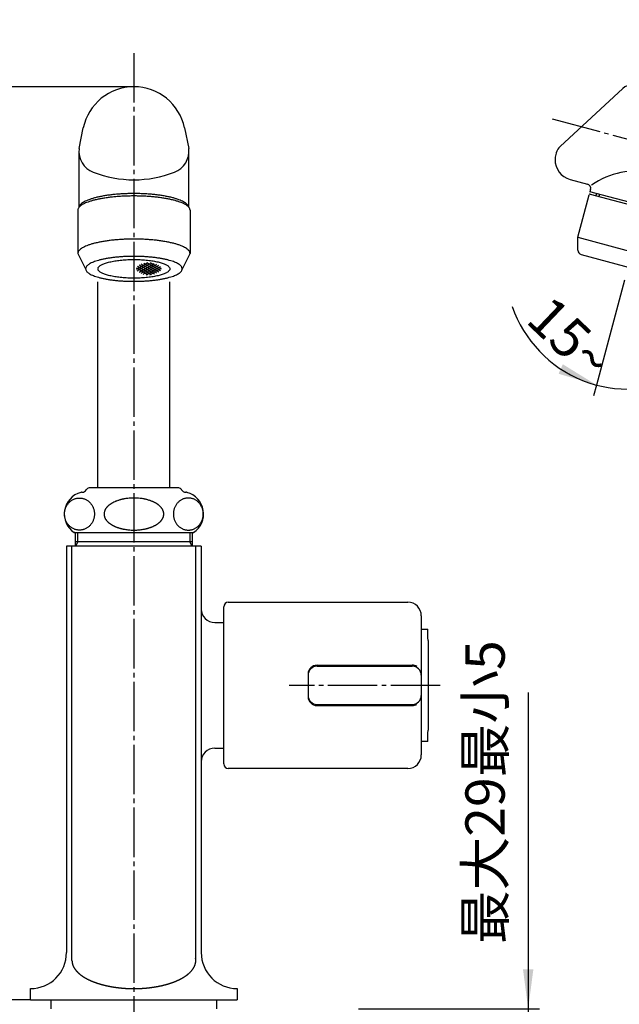
# Model space of a CAD drawing. Units: millimetres. Extents: x 0 to 525, y 0 to 742.
# Drawn here: x 109 to 243, y 183 to 402 of the extents above; entities that cross this region are included whole.
import ezdxf

# ---------------------------------------------------------------- set-up
doc = ezdxf.new("R2010")
doc.units = ezdxf.units.MM
doc.linetypes.add('DASH_CENTER', pattern=[14, 11, -1, 1, -1])
doc.layers.add('1', color=7, linetype='Continuous')
doc.styles.add('CONVERTER_11', font='MS Mincho.ttf', dxfattribs={"width": 0.89})
doc.styles.add('CONVERTER_12', font='txt.shx', dxfattribs={"width": 0.9})
doc.dimstyles.new('ME10_DIM_10', dxfattribs={"dimtxt": 8.75, "dimasz": 8.75, "dimexe": 2.5, "dimexo": 0, "dimgap": 2.5, "dimtad": 1, "dimdsep": 46, "dimtxsty": 'CONVERTER_11', "dimsah": 1, "dimcen": 0.09, "dimclrd": 2, "dimclre": 2, "dimclrt": 7, "dimadec": 0, "dimazin": 0, "dimtfac": 1, "dimtdec": 4, "dimtix": 1, "dimtmove": 0, "dimatfit": 3, "dimfxl": 1, "dimtolj": 1, "dimtzin": 0, "dimarcsym": 0})
doc.dimstyles.new('ME10_DIM_11', dxfattribs={"dimtxt": 8.75, "dimasz": 8.75, "dimexe": 2.5, "dimexo": 0, "dimgap": 2.5, "dimtad": 1, "dimdsep": 46, "dimtxsty": 'CONVERTER_12', "dimsah": 1, "dimcen": 0.09, "dimclrd": 2, "dimclre": 2, "dimclrt": 7, "dimadec": 0, "dimazin": 0, "dimtfac": 1, "dimtdec": 4, "dimtix": 1, "dimtmove": 0, "dimatfit": 3, "dimfxl": 1, "dimtolj": 1, "dimtzin": 0, "dimarcsym": 0})
doc.dimstyles.new('ME10_DIM_20', dxfattribs={"dimtxt": 8.75, "dimasz": 8.75, "dimexe": 2.5, "dimexo": 0, "dimgap": 2.5, "dimtad": 1, "dimdsep": 46, "dimtxsty": 'CONVERTER_12', "dimsah": 1, "dimcen": 0.09, "dimclrd": 2, "dimclre": 2, "dimclrt": 7, "dimadec": 0, "dimazin": 0, "dimtfac": 1, "dimtdec": 4, "dimtix": 1, "dimtmove": 0, "dimatfit": 3, "dimfxl": 1, "dimtolj": 1, "dimtzin": 0, "dimarcsym": 0})

# ---------------------------------------------------------------- blocks, each defined once
blk = doc.blocks.new('92-53__1', base_point=(-7.99, 305.06))
at = {"layer": '1', "color": 7, "linetype": 'Continuous'}
for p, q in [((116.32, 184.18), (116.32, 182.18)), ((153.32, 182.18), (153.32, 184.18))]:
    blk.add_line(p, q, dxfattribs=at)
blk = doc.blocks.new('P40-8S', base_point=(110.32, 166.63))
blk.add_blockref('92-53__1', (-7.99, 305.06))
blk = doc.blocks.new('A571-0', base_point=(192.47, 216.63))
at = {"color": 7, "linetype": 'Continuous'}
blk.add_line((157.82, 186.68), (157.82, 184.18), dxfattribs=at)
for centre, radius, start, end in [((152.82, 237.18), 3, 90, 180), ((157.82, 194.68), 8, 180, 270)]:
    blk.add_arc(centre, radius, start, end, dxfattribs=at)
at = {"layer": '1', "color": 7, "linetype": 'Continuous'}
for p, q in [((121.82, 285.18), (121.82, 288.18)), ((147.82, 288.18), (147.82, 286.11)), ((119.82, 285.18), (119.82, 194.68)), ((121.04, 285.18), (119.82, 285.18)), ((147.82, 285.18), (121.04, 285.18)), ((121.04, 192.92), (121.04, 285.18)), ((147.82, 286.11), (147.82, 285.18)), ((148.61, 285.18), (147.82, 285.18)), ((149.82, 285.18), (148.61, 285.18)), ((148.61, 192.92), (148.61, 285.18)), ((149.82, 285.18), (149.82, 194.68)), ((152.82, 268.18), (154.62, 268.18)), ((152.82, 240.18), (154.62, 240.18)), ((111.82, 184.18), (111.82, 186.68)), ((111.82, 184.18), (157.82, 184.18))]:
    blk.add_line(p, q, dxfattribs=at)
at = {"layer": '1', "color": 2, "linetype": 'Continuous'}
for p, q in [((122.36, 286.11), (122.36, 288.18)), ((147.28, 288.15), (147.28, 286.11)), ((147.28, 288.15), (147.28, 286.11)), ((147.28, 288.15), (147.28, 286.11)), ((147.28, 288.15), (147.28, 286.11)), ((147.28, 287.18), (147.28, 286.11)), ((147.82, 286.11), (121.82, 286.11)), ((122.36, 286.11), (121.82, 285.18)), ((147.82, 285.18), (147.28, 286.11))]:
    blk.add_line(p, q, dxfattribs=at)
at = {"layer": '1', "color": 7, "linetype": 'Continuous'}
for centre, radius, start, end in [((152.82, 271.18), 3, 180, 270), ((111.82, 194.68), 8, 270, 0)]:
    blk.add_arc(centre, radius, start, end, dxfattribs=at)
for points, knots in [([(121.04, 192.92), (121.04, 192.88), (121.04, 192.78), (121.05, 192.67), (121.06, 192.58), (121.07, 192.51), (121.08, 192.44), (121.09, 192.37), (121.11, 192.3), (121.12, 192.23), (121.14, 192.16), (121.16, 192.09), (121.18, 192.02), (121.2, 191.96), (121.22, 191.9), (121.24, 191.85), (121.25, 191.82), (121.26, 191.79), (121.29, 191.74), (121.32, 191.68), (121.34, 191.61), (121.37, 191.54), (121.41, 191.48), (121.44, 191.41), (121.48, 191.35), (121.52, 191.29), (121.56, 191.23), (121.6, 191.16), (121.64, 191.1), (121.68, 191.04), (121.72, 190.98), (121.77, 190.92), (121.82, 190.85), (121.86, 190.79), (121.91, 190.73), (121.95, 190.68), (122, 190.63), (122.04, 190.58), (122.09, 190.52), (122.14, 190.47), (122.19, 190.42), (122.24, 190.37), (122.29, 190.31), (122.35, 190.26), (122.41, 190.2), (122.47, 190.15), (122.54, 190.09), (122.6, 190.03), (122.66, 189.98), (122.73, 189.92), (122.81, 189.86), (122.88, 189.8), (122.94, 189.75), (123.01, 189.7), (123.07, 189.66), (123.13, 189.61), (123.2, 189.56), (123.27, 189.51), (123.34, 189.46), (123.41, 189.42), (123.48, 189.37), (123.56, 189.32), (123.64, 189.27), (123.72, 189.22), (123.8, 189.17), (123.89, 189.12), (123.97, 189.07), (124.04, 189.03), (124.11, 188.99), (124.16, 188.96), (124.21, 188.94), (124.27, 188.9), (124.34, 188.87), (124.42, 188.82), (124.49, 188.78), (124.57, 188.74), (124.66, 188.7), (124.75, 188.66), (124.83, 188.62), (124.92, 188.57), (125.01, 188.53), (125.09, 188.5), (125.17, 188.46), (125.25, 188.43), (125.32, 188.4), (125.4, 188.36), (125.47, 188.33), (125.55, 188.3), (125.63, 188.27), (125.7, 188.24), (125.77, 188.21), (125.83, 188.19), (125.9, 188.16), (125.97, 188.13), (126.05, 188.1), (126.14, 188.07), (126.23, 188.04), (126.31, 188.01), (126.39, 187.98), (126.47, 187.95), (126.55, 187.93), (126.63, 187.9), (126.7, 187.87), (126.78, 187.85), (126.86, 187.82), (126.94, 187.8), (127.02, 187.77), (127.11, 187.75), (127.19, 187.72), (127.28, 187.69), (127.37, 187.67), (127.45, 187.64), (127.54, 187.62), (127.62, 187.6), (127.7, 187.57), (127.78, 187.55), (127.85, 187.53), (127.94, 187.51), (128.03, 187.49), (128.12, 187.46), (128.22, 187.44), (128.31, 187.42), (128.4, 187.39), (128.49, 187.37), (128.58, 187.35), (128.66, 187.33), (128.75, 187.31), (128.84, 187.29), (128.93, 187.28), (129.02, 187.26), (129.11, 187.24), (129.2, 187.22), (129.29, 187.2), (129.39, 187.18), (129.48, 187.16), (129.57, 187.15), (129.67, 187.13), (129.76, 187.11), (129.85, 187.1), (129.93, 187.08), (130.02, 187.07), (130.11, 187.05), (130.21, 187.04), (130.31, 187.02), (130.41, 187), (130.51, 186.99), (130.61, 186.98), (130.7, 186.96), (130.79, 186.95), (130.89, 186.94), (130.98, 186.92), (131.08, 186.91), (131.17, 186.9), (131.27, 186.89), (131.36, 186.88), (131.46, 186.86), (131.56, 186.85), (131.66, 186.84), (131.76, 186.83), (131.85, 186.82), (131.95, 186.81), (132.05, 186.8), (132.14, 186.8), (132.24, 186.79), (132.33, 186.78), (132.43, 186.77), (132.53, 186.76), (132.63, 186.76), (132.73, 186.75), (132.84, 186.74), (132.94, 186.73), (133.03, 186.73), (133.13, 186.72), (133.23, 186.72), (133.33, 186.71), (133.43, 186.71), (133.53, 186.7), (133.63, 186.7), (133.72, 186.7), (133.82, 186.69), (133.92, 186.69), (134.02, 186.69), (134.12, 186.68), (134.22, 186.68), (134.32, 186.68), (134.42, 186.68), (134.52, 186.68), (134.62, 186.68), (134.72, 186.68), (134.82, 186.68), (134.92, 186.68), (135.02, 186.68), (135.12, 186.68), (135.22, 186.68), (135.32, 186.68), (135.42, 186.68), (135.52, 186.68), (135.62, 186.69), (135.72, 186.69), (135.82, 186.69), (135.92, 186.7), (136.02, 186.7), (136.12, 186.7), (136.22, 186.71), (136.32, 186.71), (136.41, 186.72), (136.51, 186.72), (136.61, 186.73), (136.71, 186.73), (136.81, 186.74), (136.91, 186.75), (137.01, 186.76), (137.11, 186.76), (137.21, 186.77), (137.31, 186.78), (137.41, 186.79), (137.5, 186.8), (137.6, 186.8), (137.69, 186.81), (137.79, 186.82), (137.89, 186.83), (137.99, 186.84), (138.09, 186.85), (138.18, 186.86), (138.28, 186.88), (138.38, 186.89), (138.47, 186.9), (138.57, 186.91), (138.66, 186.92), (138.76, 186.94), (138.85, 186.95), (138.95, 186.96), (139.04, 186.98), (139.14, 186.99), (139.24, 187), (139.34, 187.02), (139.44, 187.04), (139.53, 187.05), (139.62, 187.07), (139.71, 187.08), (139.8, 187.1), (139.89, 187.11), (139.98, 187.13), (140.07, 187.15), (140.17, 187.16), (140.26, 187.18), (140.35, 187.2), (140.45, 187.22), (140.54, 187.24), (140.63, 187.26), (140.72, 187.28), (140.81, 187.29), (140.89, 187.31), (140.98, 187.33), (141.07, 187.35), (141.16, 187.37), (141.24, 187.39), (141.33, 187.42), (141.43, 187.44), (141.52, 187.46), (141.62, 187.49), (141.71, 187.51), (141.79, 187.53), (141.87, 187.55), (141.95, 187.57), (142.03, 187.6), (142.11, 187.62), (142.19, 187.64), (142.28, 187.67), (142.37, 187.69), (142.45, 187.72), (142.54, 187.75), (142.62, 187.77), (142.71, 187.8), (142.79, 187.82), (142.86, 187.85), (142.94, 187.87), (143.02, 187.9), (143.1, 187.93), (143.18, 187.95), (143.25, 187.98), (143.33, 188.01), (143.42, 188.04), (143.51, 188.07), (143.6, 188.1), (143.68, 188.13), (143.75, 188.16), (143.81, 188.19), (143.88, 188.21), (143.95, 188.24), (144.02, 188.27), (144.09, 188.3), (144.17, 188.33), (144.25, 188.36), (144.32, 188.4), (144.4, 188.43), (144.47, 188.46), (144.55, 188.5), (144.64, 188.53), (144.72, 188.57), (144.81, 188.62), (144.9, 188.66), (144.99, 188.7), (145.07, 188.74), (145.15, 188.78), (145.23, 188.82), (145.31, 188.87), (145.38, 188.9), (145.44, 188.94), (145.49, 188.96), (145.54, 188.99), (145.6, 189.03), (145.67, 189.07), (145.76, 189.12), (145.84, 189.17), (145.93, 189.22), (146.01, 189.27), (146.09, 189.32), (146.16, 189.37), (146.23, 189.42), (146.31, 189.46), (146.38, 189.51), (146.44, 189.56), (146.51, 189.61), (146.58, 189.66), (146.64, 189.7), (146.7, 189.75), (146.77, 189.8), (146.84, 189.86), (146.91, 189.92), (146.98, 189.98), (147.05, 190.03), (147.11, 190.09), (147.17, 190.15), (147.24, 190.2), (147.3, 190.26), (147.35, 190.31), (147.4, 190.37), (147.45, 190.42), (147.51, 190.47), (147.56, 190.52), (147.6, 190.58), (147.65, 190.63), (147.69, 190.68), (147.74, 190.73), (147.78, 190.79), (147.83, 190.85), (147.88, 190.92), (147.93, 190.98), (147.97, 191.04), (148.01, 191.1), (148.05, 191.16), (148.09, 191.23), (148.13, 191.29), (148.17, 191.35), (148.2, 191.41), (148.24, 191.48), (148.27, 191.54), (148.3, 191.61), (148.33, 191.67), (148.36, 191.74), (148.38, 191.79), (148.39, 191.82), (148.41, 191.85), (148.42, 191.9), (148.44, 191.96), (148.46, 192.02), (148.48, 192.09), (148.5, 192.15), (148.52, 192.23), (148.54, 192.3), (148.55, 192.37), (148.57, 192.44), (148.58, 192.51), (148.59, 192.58), (148.6, 192.67), (148.61, 192.78), (148.61, 192.88), (148.61, 192.92)], [0, 0, 0, 0, 0.137987, 0.275973, 0.345666, 0.415358, 0.485047, 0.554736, 0.628201, 0.701665, 0.775138, 0.848614, 0.914101, 0.979583, 1.045042, 1.110508, 1.125148, 1.139787, 1.212427, 1.28511, 1.357774, 1.430427, 1.503522, 1.576615, 1.649853, 1.723106, 1.796911, 1.870709, 1.944421, 2.018136, 2.09182, 2.165502, 2.251236, 2.336972, 2.404082, 2.471191, 2.538295, 2.6054, 2.678851, 2.752301, 2.825765, 2.899228, 2.972697, 3.046166, 3.131396, 3.216626, 3.301851, 3.387076, 3.472296, 3.557517, 3.656771, 3.756024, 3.833846, 3.911669, 3.989493, 4.067318, 4.152373, 4.237429, 4.32249, 4.407551, 4.492614, 4.577678, 4.675282, 4.772886, 4.870488, 4.96809, 5.06569, 5.163289, 5.222389, 5.281489, 5.340587, 5.399685, 5.486746, 5.573807, 5.66087, 5.747932, 5.845439, 5.942946, 6.040456, 6.137967, 6.235479, 6.332991, 6.41497, 6.496949, 6.578927, 6.660905, 6.742883, 6.824861, 6.906837, 6.988814, 7.058234, 7.127655, 7.197075, 7.266494, 7.360868, 7.455241, 7.549615, 7.643989, 7.725927, 7.807864, 7.889803, 7.971742, 8.053681, 8.135621, 8.217562, 8.299502, 8.388966, 8.47843, 8.567894, 8.657358, 8.746821, 8.836284, 8.925746, 9.015208, 9.094562, 9.173917, 9.25327, 9.332624, 9.432079, 9.531535, 9.630991, 9.730447, 9.819887, 9.909327, 9.998768, 10.088209, 10.177651, 10.267093, 10.356535, 10.445977, 10.541116, 10.636255, 10.731393, 10.826531, 10.921669, 11.016807, 11.111944, 11.207081, 11.29516, 11.383239, 11.471318, 11.559396, 11.661502, 11.763608, 11.865715, 11.967822, 12.062947, 12.158072, 12.253198, 12.348323, 12.44345, 12.538577, 12.633703, 12.72883, 12.827499, 12.926167, 13.024835, 13.123504, 13.222171, 13.320839, 13.419506, 13.518173, 13.613205, 13.708236, 13.803268, 13.898299, 14.000526, 14.102754, 14.204982, 14.30721, 14.405872, 14.504534, 14.603196, 14.701858, 14.800521, 14.899184, 14.997847, 15.096511, 15.196374, 15.296238, 15.396102, 15.495966, 15.595829, 15.695692, 15.795554, 15.895417, 15.995246, 16.095076, 16.194904, 16.294733, 16.394562, 16.494391, 16.59422, 16.694049, 16.793912, 16.893774, 16.993637, 17.0935, 17.193364, 17.293228, 17.393092, 17.492955, 17.591619, 17.690282, 17.788945, 17.887608, 17.98627, 18.084932, 18.183594, 18.282256, 18.384484, 18.486712, 18.58894, 18.691167, 18.786198, 18.88123, 18.976261, 19.071293, 19.16996, 19.268627, 19.367295, 19.465962, 19.564631, 19.663299, 19.761967, 19.860636, 19.955763, 20.050889, 20.146016, 20.241143, 20.336268, 20.431394, 20.526519, 20.621644, 20.723751, 20.825858, 20.927964, 21.03007, 21.118148, 21.206227, 21.294306, 21.382385, 21.477522, 21.572659, 21.667797, 21.762935, 21.858073, 21.953211, 22.04835, 22.143489, 22.232931, 22.322373, 22.411815, 22.501257, 22.590698, 22.680139, 22.769579, 22.859019, 22.958475, 23.057931, 23.157387, 23.256842, 23.336196, 23.415549, 23.494904, 23.574258, 23.66372, 23.753182, 23.842645, 23.932109, 24.021572, 24.111036, 24.2005, 24.289964, 24.371904, 24.453845, 24.535785, 24.617725, 24.699663, 24.781602, 24.863539, 24.945477, 25.039851, 25.134225, 25.228599, 25.322972, 25.392391, 25.461811, 25.531232, 25.600652, 25.682629, 25.764605, 25.846583, 25.928561, 26.010539, 26.092517, 26.174496, 26.256475, 26.353987, 26.451499, 26.54901, 26.64652, 26.744027, 26.841534, 26.928596, 27.015659, 27.10272, 27.189781, 27.248879, 27.307977, 27.367077, 27.426177, 27.523776, 27.621376, 27.718978, 27.81658, 27.914184, 28.011788, 28.096852, 28.181915, 28.266976, 28.352037, 28.437093, 28.522148, 28.599973, 28.677798, 28.75562, 28.833442, 28.932695, 29.031949, 29.11717, 29.202392, 29.287617, 29.372842, 29.458071, 29.5433, 29.616767, 29.690234, 29.763696, 29.837159, 29.910612, 29.984065, 30.051174, 30.118283, 30.185389, 30.252495, 30.338228, 30.423963, 30.497703, 30.571442, 30.645187, 30.718932, 30.79267, 30.866409, 30.939544, 31.012678, 31.085811, 31.158946, 31.231642, 31.304331, 31.377001, 31.449678, 31.464319, 31.478957, 31.5444, 31.609874, 31.675334, 31.740787, 31.814228, 31.887667, 31.96122, 32.034785, 32.104507, 32.174222, 32.243873, 32.313524, 32.451512, 32.589501, 32.589501, 32.589501, 32.589501]), ([(148.61, 192.92), (148.61, 192.93), (148.61, 192.94), (148.61, 192.96), (148.61, 192.98), (148.61, 192.99), (148.61, 193.01), (148.61, 193.03), (148.61, 193.05), (148.6, 193.07), (148.6, 193.09), (148.6, 193.1), (148.6, 193.12), (148.6, 193.14), (148.6, 193.16), (148.6, 193.18), (148.59, 193.2), (148.59, 193.21), (148.59, 193.23), (148.59, 193.25), (148.59, 193.27), (148.58, 193.29), (148.58, 193.31), (148.58, 193.33), (148.58, 193.34), (148.57, 193.36), (148.57, 193.38), (148.57, 193.4), (148.56, 193.42), (148.56, 193.44), (148.56, 193.45), (148.55, 193.47), (148.55, 193.47)], [0, 0, 0, 0, 0.0183696, 0.0367393, 0.0551122, 0.0734852, 0.0918647, 0.1102443, 0.1286338, 0.1470233, 0.165426, 0.1838287, 0.202248, 0.2206672, 0.2391063, 0.2575453, 0.2760074, 0.2944695, 0.312958, 0.3314464, 0.3499645, 0.3684825, 0.3870333, 0.4055842, 0.4241711, 0.4427579, 0.4613841, 0.4800102, 0.4986787, 0.5173472, 0.5360613, 0.5547753, 0.5547753, 0.5547753, 0.5547753])]:
    blk.add_open_spline(points, degree=3, knots=knots, dxfattribs=at)
blk = doc.blocks.new('84-34-M21', base_point=(247.39, 266.68))
at = {"layer": '1', "color": 7, "linetype": 'Continuous'}
for p, q in [((198.82, 266.68), (200.25, 266.68)), ((200.32, 264.18), (200.32, 244.18)), ((200.25, 241.68), (198.82, 241.68))]:
    blk.add_line(p, q, dxfattribs=at)
for start, end in [(1.4325, 1.7908), (358.2092, 358.5675)]:
    blk.add_arc((-199.55, 254.18), 400, start, end, dxfattribs=at)
blk = doc.blocks.new('87-18', base_point=(155.07, 167.71))
at = {"layer": '1', "color": 7, "linetype": 'Continuous'}
for p, q in [((155.82, 272.68), (195.82, 272.68)), ((154.82, 236.68), (154.82, 271.68)), ((198.82, 269.68), (198.82, 238.68)), ((175.62, 258.68), (196.82, 258.68)), ((173.62, 256.68), (173.62, 251.68)), ((175.62, 258.43), (196.82, 258.43)), ((198.82, 256.68), (198.82, 251.68)), ((175.62, 249.93), (196.82, 249.93)), ((175.62, 249.68), (196.82, 249.68)), ((195.82, 235.68), (155.82, 235.68))]:
    blk.add_line(p, q, dxfattribs=at)
for centre, radius, start, end in [((155.82, 271.68), 1, 90, 180), ((195.82, 269.68), 3, 360, 90), ((175.62, 256.68), 2, 90, 180), ((196.82, 256.68), 2, 60, 90), ((175.62, 256.43), 2, 90, 180), ((196.82, 256.43), 2, 0, 90), ((175.62, 251.93), 2, 180, 270), ((175.62, 251.68), 2, 180, 270), ((196.82, 251.93), 2, 270, 0), ((196.82, 251.68), 2, 270, 300), ((195.82, 238.68), 3, 270, 0), ((155.82, 236.68), 1, 180, 270)]:
    blk.add_arc(centre, radius, start, end, dxfattribs=at)
blk = doc.blocks.new('R261F', base_point=(-66.91, 380.13))
blk.add_blockref('87-18', (155.07, 167.71))
at = {"layer": '1'}
blk.add_blockref('84-34-M21', (247.39, 266.68), dxfattribs=at)
blk = doc.blocks.new('84-26B', base_point=(1234.24, 400.21))
at = {"layer": '1', "color": 7, "linetype": 'Continuous'}
for p, q in [((122.82, 476.13), (122.32, 473.36)), ((146.82, 476.13), (147.32, 473.36)), ((122.32, 434.29), (122.32, 473.36)), ((147.32, 434.29), (147.32, 473.36)), ((229.72, 374.18), (243.69, 387.07)), ((279.19, 379), (246.5, 387.76)), ((122.61, 373.67), (123.56, 378.29)), ((146.08, 378.29), (147.04, 373.67)), ((281.96, 377.74), (276.04, 355.62)), ((281.96, 377.74), (279.19, 379)), ((122.57, 373.1), (122.57, 360.59)), ((147.07, 360.59), (147.07, 373.1)), ((228.86, 372.75), (228.75, 372.33)), ((231.93, 366.82), (235.79, 365.78)), ((236.5, 364.56), (236.37, 364.08)), ((260.52, 357.61), (236.37, 364.08)), ((237.82, 363.69), (237.69, 363.21)), ((259.07, 357.99), (258.94, 357.51)), ((260.65, 358.09), (260.52, 357.61)), ((272.98, 355.82), (261.87, 358.8)), ((276.01, 355.53), (272.98, 355.82))]:
    blk.add_line(p, q, dxfattribs=at)
at = {"layer": '1', "color": 2, "linetype": 'Continuous'}
for p, q in [((238.47, 363.52), (238.34, 363.03)), ((258.29, 357.69), (258.42, 358.17))]:
    blk.add_line(p, q, dxfattribs=at)
at = {"layer": '1', "color": 7, "linetype": 'Continuous'}
for centre, radius, start, end in [((134.82, 375.96), 11.5, 90, 168.3127), ((134.82, 375.96), 11.5, 11.6873, 90), ((245.72, 384.86), 3, 90, 132.7086), ((245.72, 384.86), 3, 75, 90), ((127.57, 373.1), 5, 173.4308, 248.7462), ((142.07, 373.1), 5, 291.2538, 6.5692), ((231.76, 371.97), 3, 132.7086, 165), ((233.1, 371.17), 4.5, 165, 178.9042), ((233.1, 371.17), 4.5, 178.9042, 255), ((134.82, 391.74), 25, 248.7462, 291.2538), ((246.24, 352.64), 16, 23.6248, 126.3752), ((235.54, 364.82), 1, 345, 75), ((261.62, 357.83), 1, 75, 165)]:
    blk.add_arc(centre, radius, start, end, dxfattribs=at)
for points, knots in [([(146.77, 476.39), (146.72, 476.49), (146.63, 476.69), (146.37, 476.95), (146.05, 477.18), (145.63, 477.43), (145.15, 477.64), (144.58, 477.86), (143.96, 478.06), (143.24, 478.25), (142.48, 478.42), (141.65, 478.57), (140.78, 478.71), (139.85, 478.83), (138.9, 478.92), (137.9, 479), (136.89, 479.06), (135.86, 479.09), (134.82, 479.1), (133.79, 479.09), (132.75, 479.06), (131.74, 479), (130.75, 478.92), (129.79, 478.83), (128.86, 478.71), (127.99, 478.57), (127.16, 478.42), (126.4, 478.25), (125.69, 478.06), (125.06, 477.86), (124.49, 477.64), (124.01, 477.43), (123.6, 477.18), (123.27, 476.95), (123.02, 476.69), (122.89, 476.45), (122.83, 476.26), (122.83, 476.17), (122.82, 476.13)], [0, 0, 0, 0, 0.327341, 0.648741, 1.086543, 1.521544, 2.09036, 2.658824, 3.358366, 4.057557, 4.873424, 5.689182, 6.601154, 7.513058, 8.496464, 9.479837, 10.507204, 11.534557, 12.576755, 13.618953, 14.646306, 15.673673, 16.657046, 17.640452, 18.552356, 19.464329, 20.280086, 21.095953, 21.795144, 22.494686, 23.06315, 23.631966, 24.066967, 24.504769, 24.826169, 25.15351, 25.293, 25.427318, 25.427318, 25.427318, 25.427318]), ([(146.82, 476.13), (146.82, 476.17), (146.82, 476.26), (146.78, 476.35), (146.77, 476.39)], [0, 0, 0, 0, 0.1343181, 0.2738076, 0.2738076, 0.2738076, 0.2738076]), ([(147.32, 473.36), (147.32, 473.4), (147.32, 473.49), (147.28, 473.58), (147.27, 473.62)], [0, 0, 0, 0, 0.1345718, 0.2748174, 0.2748174, 0.2748174, 0.2748174]), ([(147.27, 435.04), (147.23, 435.29), (147.15, 435.79), (146.9, 436.53), (146.57, 437.25), (146.15, 437.94), (145.64, 438.6), (145.05, 439.24), (144.38, 439.83), (143.64, 440.38), (142.84, 440.88), (141.97, 441.33), (141.06, 441.73), (140.09, 442.07), (139.08, 442.35), (138.05, 442.58), (136.99, 442.74), (135.91, 442.83), (134.82, 442.87), (133.74, 442.83), (132.66, 442.74), (131.6, 442.58), (130.56, 442.35), (129.56, 442.07), (128.59, 441.73), (127.67, 441.33), (126.81, 440.88), (126, 440.38), (125.26, 439.83), (124.6, 439.24), (124, 438.6), (123.5, 437.94), (123.07, 437.25), (122.74, 436.53), (122.5, 435.79), (122.36, 435.05), (122.31, 434.29), (122.36, 433.54), (122.5, 432.79), (122.74, 432.05), (123.07, 431.34), (123.5, 430.64), (124, 429.98), (124.6, 429.34), (125.26, 428.76), (126, 428.2), (126.81, 427.71), (127.67, 427.25), (128.59, 426.85), (129.56, 426.51), (130.56, 426.23), (131.6, 426), (132.66, 425.84), (133.74, 425.75), (134.82, 425.72), (135.91, 425.75), (136.99, 425.84), (138.05, 426), (139.08, 426.23), (140.09, 426.51), (141.06, 426.85), (141.97, 427.25), (142.84, 427.71), (143.64, 428.2), (144.38, 428.76), (145.05, 429.34), (145.64, 429.98), (146.15, 430.64), (146.57, 431.34), (146.9, 432.05), (147.15, 432.79), (147.29, 433.54), (147.34, 434.29), (147.3, 434.79), (147.27, 435.04)], [0, 0, 0, 0, 0.763485, 1.526587, 2.324397, 3.121632, 3.969304, 4.816412, 5.721597, 6.626328, 7.589065, 8.551472, 9.565397, 10.5791, 11.632957, 12.686678, 13.765809, 14.844875, 15.932629, 17.020382, 18.099449, 19.178579, 20.2323, 21.286157, 22.29986, 23.313786, 24.276192, 25.238929, 26.14366, 27.048845, 27.895953, 28.743625, 29.54086, 30.33867, 31.101772, 31.865257, 32.616312, 33.367367, 34.130852, 34.893954, 35.691764, 36.488999, 37.336671, 38.183779, 39.088964, 39.993695, 40.956432, 41.918839, 42.932764, 43.946467, 45.000324, 46.054045, 47.133176, 48.212242, 49.299996, 50.387749, 51.466816, 52.545946, 53.599667, 54.653524, 55.667227, 56.681153, 57.643559, 58.606296, 59.511027, 60.416213, 61.26332, 62.110993, 62.908227, 63.706037, 64.469139, 65.232624, 65.983679, 66.734734, 66.734734, 66.734734, 66.734734]), ([(147.02, 360.73), (146.97, 360.84), (146.88, 361.05), (146.62, 361.33), (146.29, 361.59), (145.86, 361.85), (145.37, 362.09), (144.79, 362.33), (144.15, 362.54), (143.42, 362.75), (142.64, 362.93), (141.79, 363.1), (140.91, 363.25), (139.96, 363.38), (138.98, 363.49), (137.97, 363.57), (136.94, 363.63), (135.88, 363.67), (134.82, 363.68), (133.76, 363.67), (132.71, 363.63), (131.68, 363.57), (130.66, 363.49), (129.69, 363.38), (128.74, 363.25), (127.85, 363.1), (127, 362.93), (126.23, 362.75), (125.5, 362.54), (124.86, 362.33), (124.27, 362.09), (123.78, 361.85), (123.36, 361.59), (123.03, 361.33), (122.77, 361.05), (122.66, 360.82), (122.61, 360.68), (122.6, 360.64), (122.59, 360.62)], [0, 0, 0, 0, 0.347707, 0.690036, 1.146704, 1.600527, 2.187671, 2.774351, 3.492527, 4.210331, 5.045671, 5.880879, 6.813205, 7.745453, 8.749959, 9.754427, 10.803382, 11.85232, 12.916274, 13.980228, 15.029167, 16.078122, 17.08259, 18.087096, 19.019344, 19.951669, 20.786878, 21.622218, 22.340022, 23.058198, 23.644878, 24.232022, 24.685845, 25.142513, 25.484842, 25.832549, 25.889279, 25.944948, 25.944948, 25.944948, 25.944948]), ([(147.05, 360.62), (147.05, 360.64), (147.04, 360.68), (147.03, 360.71), (147.02, 360.73)], [0, 0, 0, 0, 0.0556689, 0.1123989, 0.1123989, 0.1123989, 0.1123989])]:
    blk.add_open_spline(points, degree=3, knots=knots, dxfattribs=at)
blk = doc.blocks.new('77-34', base_point=(799.6, 457.1))
at = {"layer": '1', "color": 2, "linetype": 'Continuous'}
for p, q in [((135.39, 346.84), (137.8, 348.23)), ((137.94, 345.58), (135.4, 347.04)), ((135.57, 346.45), (138.65, 348.22)), ((138.77, 345.6), (135.6, 347.43)), ((136.01, 346.2), (139.34, 348.12)), ((139.43, 345.72), (136.01, 347.7)), ((136.44, 345.95), (139.9, 347.95)), ((139.9, 345.95), (136.44, 347.95)), ((136.91, 345.72), (140.34, 347.7)), ((140.34, 346.2), (137, 348.12)), ((137.58, 345.6), (140.77, 347.45)), ((140.77, 346.45), (137.69, 348.22)), ((138.4, 345.58), (140.93, 347.04)), ((140.94, 346.85), (138.54, 348.23))]:
    blk.add_line(p, q, dxfattribs=at)
blk = doc.blocks.new('82-20-M21', base_point=(932.3, 541.86))
at = {"layer": '1', "color": 7, "linetype": 'Continuous'}
for p, q in [((233.65, 353.93), (236.19, 363.4)), ((236.44, 363.54), (260.2, 357.18)), ((122.32, 359.95), (122.32, 350.3)), ((147.32, 359.95), (147.32, 350.3)), ((257.8, 347.46), (260.34, 356.93)), ((233.65, 353.93), (257.8, 347.46)), ((233.7, 351.05), (233.65, 353.93)), ((122.32, 350.3), (124.03, 346.91)), ((145.62, 346.91), (147.32, 350.3)), ((234.44, 350.1), (255.2, 344.54)), ((256.32, 344.99), (257.8, 347.46))]:
    blk.add_line(p, q, dxfattribs=at)
for centre, radius, start, end in [((236.38, 363.35), 0.2, 75, 165), ((260.15, 356.98), 0.2, 345, 75), ((234.7, 351.07), 1, 180.9454, 255), ((255.46, 345.5), 1, 255, 329.0546)]:
    blk.add_arc(centre, radius, start, end, dxfattribs=at)
for points, knots in [([(147.27, 360.24), (147.22, 360.35), (147.12, 360.56), (146.85, 360.84), (146.52, 361.09), (146.08, 361.35), (145.59, 361.58), (144.99, 361.81), (144.34, 362.02), (143.59, 362.23), (142.8, 362.41), (141.94, 362.58), (141.03, 362.72), (140.06, 362.85), (139.07, 362.95), (138.03, 363.03), (136.98, 363.09), (135.9, 363.13), (134.82, 363.14), (133.74, 363.13), (132.67, 363.09), (131.61, 363.03), (130.58, 362.95), (129.58, 362.85), (128.62, 362.72), (127.71, 362.58), (126.84, 362.41), (126.05, 362.23), (125.31, 362.02), (124.66, 361.81), (124.06, 361.58), (123.56, 361.35), (123.13, 361.09), (122.79, 360.84), (122.53, 360.55), (122.4, 360.3), (122.33, 360.1), (122.33, 360), (122.32, 359.95)], [0, 0, 0, 0, 0.346892, 0.687911, 1.1482, 1.605571, 2.200896, 2.795808, 3.526254, 4.256329, 5.10726, 5.958069, 6.908626, 7.859107, 8.883753, 9.908362, 10.978616, 12.048854, 13.134496, 14.220138, 15.290376, 16.36063, 17.385239, 18.409885, 19.360366, 20.310922, 21.161732, 22.012663, 22.742738, 23.473184, 24.068096, 24.663421, 25.120792, 25.58108, 25.922099, 26.268992, 26.417952, 26.561717, 26.561717, 26.561717, 26.561717]), ([(147.32, 359.95), (147.32, 360), (147.32, 360.1), (147.28, 360.19), (147.27, 360.24)], [0, 0, 0, 0, 0.1437652, 0.2927252, 0.2927252, 0.2927252, 0.2927252]), ([(147.27, 350.59), (147.22, 350.69), (147.12, 350.91), (146.86, 351.19), (146.52, 351.45), (146.08, 351.71), (145.59, 351.95), (144.99, 352.18), (144.34, 352.4), (143.59, 352.61), (142.8, 352.79), (141.94, 352.96), (141.03, 353.11), (140.06, 353.24), (139.07, 353.34), (138.03, 353.43), (136.98, 353.49), (135.9, 353.52), (134.82, 353.53), (133.74, 353.52), (132.67, 353.49), (131.61, 353.43), (130.58, 353.34), (129.58, 353.24), (128.62, 353.11), (127.71, 352.96), (126.84, 352.79), (126.05, 352.61), (125.31, 352.4), (124.65, 352.18), (124.06, 351.95), (123.56, 351.71), (123.13, 351.45), (122.79, 351.19), (122.53, 350.9), (122.39, 350.65), (122.33, 350.44), (122.33, 350.34), (122.32, 350.3)], [0, 0, 0, 0, 0.350332, 0.694964, 1.157728, 1.617579, 2.214551, 2.811083, 3.542562, 4.273666, 5.125227, 5.976661, 6.927562, 7.878386, 8.903187, 9.927952, 10.998252, 12.068537, 13.15419, 14.239842, 15.310127, 16.380428, 17.405192, 18.429993, 19.380817, 20.331718, 21.183152, 22.034713, 22.765817, 23.497296, 24.093828, 24.690801, 25.150652, 25.613415, 25.958047, 26.308379, 26.459451, 26.605434, 26.605434, 26.605434, 26.605434]), ([(145.53, 346.66), (145.48, 346.57), (145.4, 346.39), (145.17, 346.14), (144.88, 345.92), (144.51, 345.7), (144.08, 345.49), (143.57, 345.29), (143.01, 345.11), (142.37, 344.93), (141.69, 344.77), (140.94, 344.62), (140.16, 344.5), (139.33, 344.38), (138.47, 344.29), (137.58, 344.22), (136.68, 344.17), (135.75, 344.14), (134.82, 344.13), (133.89, 344.14), (132.97, 344.17), (132.06, 344.22), (131.17, 344.29), (130.32, 344.38), (129.48, 344.5), (128.71, 344.62), (127.96, 344.77), (127.28, 344.93), (126.64, 345.11), (126.08, 345.29), (125.57, 345.49), (125.14, 345.7), (124.76, 345.92), (124.47, 346.14), (124.25, 346.39), (124.11, 346.64), (124.05, 346.91), (124.11, 347.18), (124.25, 347.44), (124.47, 347.68), (124.76, 347.9), (125.14, 348.13), (125.57, 348.33), (126.08, 348.54), (126.64, 348.72), (127.28, 348.9), (127.96, 349.06), (128.71, 349.21), (129.48, 349.33), (130.32, 349.44), (131.17, 349.53), (132.06, 349.61), (132.97, 349.66), (133.89, 349.69), (134.82, 349.7), (135.75, 349.69), (136.68, 349.66), (137.58, 349.61), (138.47, 349.53), (139.33, 349.44), (140.16, 349.33), (140.94, 349.21), (141.69, 349.06), (142.37, 348.9), (143.01, 348.72), (143.57, 348.54), (144.08, 348.33), (144.51, 348.13), (144.88, 347.9), (145.17, 347.68), (145.4, 347.44), (145.53, 347.18), (145.59, 346.91), (145.55, 346.75), (145.53, 346.66)], [0, 0, 0, 0, 0.301255, 0.597605, 0.99556, 1.391009, 1.904391, 2.417394, 3.046456, 3.675197, 4.407534, 5.139761, 5.957533, 6.775238, 7.656566, 8.537862, 9.45832, 10.378764, 11.312426, 12.246087, 13.166531, 14.086989, 14.968285, 15.849613, 16.667318, 17.48509, 18.217318, 18.949655, 19.578395, 20.207457, 20.72046, 21.233842, 21.629291, 22.027246, 22.323596, 22.624851, 22.87922, 23.133589, 23.434844, 23.731195, 24.129149, 24.524599, 25.03798, 25.550983, 26.180046, 26.808786, 27.541123, 28.27335, 29.091122, 29.908828, 30.790155, 31.671451, 32.591909, 33.512353, 34.446015, 35.379676, 36.30012, 37.220578, 38.101874, 38.983202, 39.800907, 40.618679, 41.350907, 42.083244, 42.711984, 43.341046, 43.854049, 44.367431, 44.76288, 45.160835, 45.457185, 45.75844, 46.012809, 46.267178, 46.267178, 46.267178, 46.267178]), ([(142.79, 347.1), (142.76, 347.17), (142.7, 347.31), (142.52, 347.49), (142.31, 347.65), (142.03, 347.82), (141.71, 347.97), (141.33, 348.12), (140.91, 348.26), (140.44, 348.39), (139.93, 348.51), (139.38, 348.62), (138.8, 348.71), (138.18, 348.8), (137.54, 348.86), (136.88, 348.92), (136.2, 348.96), (135.51, 348.98), (134.82, 348.99), (134.13, 348.98), (133.44, 348.96), (132.77, 348.92), (132.11, 348.86), (131.47, 348.8), (130.85, 348.71), (130.27, 348.62), (129.71, 348.51), (129.21, 348.39), (128.73, 348.26), (128.32, 348.12), (127.93, 347.97), (127.61, 347.82), (127.34, 347.65), (127.12, 347.49), (126.95, 347.3), (126.85, 347.12), (126.81, 346.91), (126.85, 346.71), (126.95, 346.53), (127.12, 346.34), (127.34, 346.18), (127.61, 346.01), (127.93, 345.86), (128.32, 345.71), (128.73, 345.57), (129.21, 345.44), (129.71, 345.32), (130.27, 345.21), (130.85, 345.12), (131.47, 345.03), (132.11, 344.97), (132.77, 344.91), (133.44, 344.87), (134.13, 344.85), (134.82, 344.84), (135.51, 344.85), (136.2, 344.87), (136.88, 344.91), (137.54, 344.97), (138.18, 345.03), (138.8, 345.12), (139.38, 345.21), (139.93, 345.32), (140.44, 345.44), (140.91, 345.57), (141.33, 345.71), (141.71, 345.86), (142.03, 346.01), (142.31, 346.18), (142.52, 346.34), (142.69, 346.53), (142.79, 346.71), (142.84, 346.92), (142.8, 347.04), (142.79, 347.1)], [0, 0, 0, 0, 0.224187, 0.444724, 0.740874, 1.03516, 1.417211, 1.798979, 2.267118, 2.735017, 3.280011, 3.824924, 4.433498, 5.042023, 5.697894, 6.353742, 7.038734, 7.723716, 8.418534, 9.113352, 9.798333, 10.483325, 11.139173, 11.795045, 12.40357, 13.012144, 13.557057, 14.102051, 14.56995, 15.038089, 15.419857, 15.801907, 16.096193, 16.392344, 16.612881, 16.837068, 17.026362, 17.215657, 17.439844, 17.660381, 17.956531, 18.250817, 18.632867, 19.014636, 19.482774, 19.950673, 20.495668, 21.040581, 21.649155, 22.25768, 22.913551, 23.569399, 24.254391, 24.939373, 25.634191, 26.329008, 27.01399, 27.698982, 28.35483, 29.010702, 29.619227, 30.227801, 30.772714, 31.317708, 31.785607, 32.253746, 32.635514, 33.017564, 33.31185, 33.608, 33.828538, 34.052725, 34.242019, 34.431314, 34.431314, 34.431314, 34.431314]), ([(147.32, 350.3), (147.32, 350.34), (147.32, 350.44), (147.28, 350.54), (147.27, 350.59)], [0, 0, 0, 0, 0.1459826, 0.2970546, 0.2970546, 0.2970546, 0.2970546])]:
    blk.add_open_spline(points, degree=3, knots=knots, dxfattribs=at)
blk = doc.blocks.new('32-1-16', base_point=(709.08, 281.89))
at = {"layer": '1', "color": 7, "linetype": 'Continuous'}
for p, q in [((126.62, 298.18), (125.05, 298.18)), ((134.82, 298.18), (126.62, 298.18)), ((143.02, 298.18), (134.82, 298.18)), ((144.59, 298.18), (143.02, 298.18)), ((123.26, 297.18), (123.32, 297.18)), ((146.32, 297.18), (146.38, 297.18)), ((121.52, 288.18), (134.82, 288.18)), ((121.64, 288.18), (121.52, 288.18)), ((134.82, 288.18), (148.12, 288.18)), ((148.12, 288.18), (148.01, 288.18))]:
    blk.add_line(p, q, dxfattribs=at)
for centre, radius, start, end in [((125.05, 297.18), 1, 90, 137.0586), ((144.59, 297.18), 1, 42.9414, 90), ((124.32, 292.32), 5, 105.3376, 235.9442), ((123.26, 296.18), 1, 90, 105.3376), ((123.32, 298.18), 1, 270, 330), ((125.05, 297.18), 1, 137.0586, 150), ((144.59, 297.18), 1, 30, 42.9414), ((146.32, 298.18), 1, 210, 270), ((146.38, 296.18), 1, 74.6624, 90), ((145.32, 292.32), 5, 304.0558, 74.6624), ((131.07, 291.84), 3.02, 140.0961, 142.9375), ((131.36, 291.59), 3.41, 137.5766, 140.0961), ((131.41, 291.55), 3.47, 135.1017, 137.5766), ((131.76, 291.2), 3.96, 132.9372, 135.1017), ((131.79, 291.17), 4, 130.5333, 132.9372), ((132.11, 290.79), 4.5, 128.3975, 130.5333), ((132.13, 290.77), 4.53, 126.274, 128.3975), ((132.51, 290.25), 5.17, 124.4152, 126.274), ((132.42, 290.38), 5.02, 123.4574, 124.4152), ((132.78, 289.84), 5.67, 121.6685, 123.4574), ((132.84, 289.74), 5.78, 119.8219, 121.6685), ((133.11, 289.27), 6.32, 118.1336, 119.8219), ((133.17, 289.16), 6.45, 116.48, 118.1336), ((133.47, 288.56), 7.13, 114.9824, 116.48), ((133.54, 288.42), 7.28, 113.4501, 114.9824), ((133.79, 287.84), 7.91, 111.9797, 113.4501), ((133.79, 287.82), 7.93, 110.5124, 111.9797), ((134.05, 287.13), 8.67, 109.1699, 110.5124), ((134.06, 287.12), 8.68, 107.829, 109.1699), ((134.31, 286.34), 9.49, 105.9079, 107.829), ((134.35, 286.18), 9.66, 104.6222, 105.9079), ((134.49, 285.67), 10.19, 103.4036, 104.6222), ((134.51, 285.56), 10.3, 102.1976, 103.4036), ((134.64, 284.98), 10.89, 101.0575, 102.1976), ((134.67, 284.82), 11.06, 98.7108, 101.0575), ((134.77, 284.17), 11.72, 96.4968, 98.7108), ((134.81, 283.77), 12.12, 89.9562, 96.4968), ((134.83, 283.77), 12.12, 83.5032, 90.0438), ((134.88, 284.17), 11.72, 81.2892, 83.5032), ((134.98, 284.82), 11.06, 78.9425, 81.2892), ((135.01, 284.98), 10.89, 77.8024, 78.9425), ((135.13, 285.56), 10.3, 76.5964, 77.8024), ((135.16, 285.67), 10.19, 75.3778, 76.5964), ((135.29, 286.18), 9.66, 74.0921, 75.3778), ((135.34, 286.34), 9.49, 72.171, 74.0921), ((135.59, 287.12), 8.68, 70.8301, 72.171), ((135.59, 287.13), 8.67, 69.4876, 70.8301), ((135.85, 287.82), 7.93, 68.0203, 69.4876), ((135.86, 287.84), 7.91, 66.5499, 68.0203), ((136.11, 288.42), 7.28, 65.0176, 66.5499), ((136.17, 288.56), 7.13, 63.52, 65.0176), ((136.47, 289.16), 6.45, 61.8664, 63.52), ((136.54, 289.27), 6.32, 60.1781, 61.8664), ((136.81, 289.74), 5.78, 58.3315, 60.1781), ((136.86, 289.84), 5.67, 56.5426, 58.3315), ((137.22, 290.38), 5.02, 55.5848, 56.5426), ((137.13, 290.25), 5.17, 53.726, 55.5848), ((137.52, 290.77), 4.53, 51.6025, 53.726), ((137.53, 290.79), 4.5, 49.4667, 51.6025), ((137.86, 291.17), 4, 47.0628, 49.4667), ((137.88, 291.2), 3.96, 44.8983, 47.0628), ((138.23, 291.55), 3.47, 42.4234, 44.8983), ((138.28, 291.59), 3.41, 39.9039, 42.4234), ((138.58, 291.84), 3.02, 37.0625, 39.9039), ((130.12, 292.31), 1.95, 174.3329, 178.0307), ((129.97, 292.32), 1.8, 178.0307, 180.0377), ((130.06, 292.32), 1.89, 180.0051, 183.8379), ((130.13, 292.32), 1.96, 183.8379, 189.3726), ((130.13, 292.31), 1.96, 168.7976, 174.3329), ((130.21, 292.34), 2.04, 189.3726, 194.6781), ((130.26, 292.29), 2.09, 161.8767, 168.7976), ((130.26, 292.35), 2.09, 194.6781, 199.9879), ((130.28, 292.28), 2.11, 158.22, 161.8767), ((130.39, 292.4), 2.23, 199.9879, 203.4484), ((130.49, 292.2), 2.33, 154.912, 158.22), ((130.52, 292.18), 2.37, 151.6547, 154.912), ((130.76, 292.06), 2.64, 148.7291, 151.6547), ((130.78, 292.04), 2.67, 145.8303, 148.7291), ((131.03, 291.87), 2.97, 142.9375, 145.8303), ((138.62, 291.87), 2.97, 34.1697, 37.0625), ((138.87, 292.04), 2.67, 31.2709, 34.1697), ((138.89, 292.06), 2.64, 28.3453, 31.2709), ((139.13, 292.18), 2.37, 25.088, 28.3453), ((139.16, 292.2), 2.33, 21.78, 25.088), ((139.25, 292.4), 2.23, 336.5516, 340.0121), ((139.37, 292.28), 2.11, 18.1233, 21.78), ((139.39, 292.35), 2.09, 340.0121, 345.3219), ((139.39, 292.29), 2.09, 11.2024, 18.1233), ((139.43, 292.34), 2.04, 345.3219, 350.6274), ((139.52, 292.31), 1.96, 5.6671, 11.2024), ((139.52, 292.32), 1.96, 350.6274, 356.1621), ((139.52, 292.31), 1.95, 1.9693, 5.6671), ((139.67, 292.32), 1.8, 359.9623, 1.9693), ((139.59, 292.32), 1.89, 356.1621, 359.9949), ((130.49, 292.44), 2.34, 203.4484, 206.7514), ((130.65, 292.52), 2.52, 206.7514, 209.8198), ((130.75, 292.58), 2.64, 209.8198, 212.7516), ((130.92, 292.69), 2.83, 212.7516, 215.6281), ((131.03, 292.77), 2.97, 215.6281, 218.5181), ((131.23, 292.93), 3.23, 218.5181, 221.1751), ((131.36, 293.04), 3.41, 221.1751, 223.6946), ((131.6, 293.27), 3.74, 223.6946, 225.9904), ((131.75, 293.43), 3.95, 225.9904, 228.2936), ((131.97, 293.67), 4.28, 228.2936, 230.541), ((132.09, 293.82), 4.47, 230.541, 232.6928), ((132.34, 294.15), 4.89, 232.6928, 234.6612), ((132.48, 294.34), 5.12, 234.6612, 236.5386), ((132.77, 294.78), 5.65, 236.5386, 238.3355), ((132.85, 294.91), 5.8, 238.3355, 240.1741), ((133.09, 295.34), 6.29, 240.1741, 241.8705), ((133.19, 295.51), 6.49, 241.8705, 243.5159), ((133.46, 296.05), 7.09, 243.5159, 245.0217), ((133.55, 296.26), 7.32, 245.0217, 246.5459), ((133.77, 296.76), 7.87, 246.5459, 248.0243), ((133.81, 296.86), 7.97, 248.0243, 249.4835), ((134.04, 297.46), 8.61, 249.4835, 250.8341), ((135.61, 297.46), 8.61, 289.1659, 290.5165), ((135.83, 296.86), 7.97, 290.5165, 291.9757), ((135.87, 296.76), 7.87, 291.9757, 293.4541), ((136.09, 296.26), 7.32, 293.4541, 294.9783), ((136.19, 296.05), 7.09, 294.9783, 296.4841), ((136.46, 295.51), 6.49, 296.4841, 298.1295), ((136.55, 295.34), 6.29, 298.1295, 299.8259), ((136.79, 294.91), 5.8, 299.8259, 301.6645), ((136.88, 294.78), 5.65, 301.6645, 303.4614), ((137.16, 294.34), 5.12, 303.4614, 305.3388), ((137.3, 294.15), 4.89, 305.3388, 307.3072), ((137.55, 293.82), 4.47, 307.3072, 309.459), ((137.67, 293.67), 4.28, 309.459, 311.7064), ((137.89, 293.43), 3.95, 311.7064, 314.0096), ((138.04, 293.27), 3.74, 314.0096, 316.3054), ((138.28, 293.04), 3.41, 316.3054, 318.8249), ((138.41, 292.93), 3.23, 318.8249, 321.4819), ((138.62, 292.77), 2.97, 321.4819, 324.3719), ((138.73, 292.69), 2.83, 324.3719, 327.2484), ((138.89, 292.58), 2.64, 327.2484, 330.1802), ((139, 292.52), 2.52, 330.1802, 333.2486), ((139.16, 292.44), 2.34, 333.2486, 336.5516), ((134.07, 297.57), 8.73, 250.8341, 252.167), ((134.3, 298.28), 9.48, 252.167, 253.4362), ((134.29, 298.25), 9.44, 253.4362, 254.7512), ((134.47, 298.88), 10.1, 254.7512, 255.9808), ((134.46, 298.84), 10.06, 255.9808, 257.2156), ((134.62, 299.56), 10.8, 257.2156, 258.366), ((134.62, 299.59), 10.83, 258.366, 260.1376), ((134.74, 300.24), 11.48, 260.1376, 262.3965), ((134.77, 300.47), 11.72, 262.3965, 264.6109), ((134.82, 301.02), 12.27, 264.6109, 269.4733), ((134.82, 301.09), 12.34, 269.4733, 270.0104), ((134.82, 301.09), 12.34, 269.9896, 270.5267), ((134.83, 301.02), 12.27, 270.5267, 275.3891), ((134.88, 300.47), 11.72, 275.3891, 277.6035), ((134.91, 300.24), 11.48, 277.6035, 279.8624), ((135.02, 299.59), 10.83, 279.8624, 281.634), ((135.03, 299.56), 10.8, 281.634, 282.7844), ((135.19, 298.84), 10.06, 282.7844, 284.0192), ((135.18, 298.88), 10.1, 284.0192, 285.2488), ((135.35, 298.25), 9.44, 285.2488, 286.5638), ((135.34, 298.28), 9.48, 286.5638, 287.833), ((135.57, 297.57), 8.73, 287.833, 289.1659)]:
    blk.add_arc(centre, radius, start, end, dxfattribs=at)
for points in [[(122.7, 295.89), (122.6, 295.89), (122.41, 295.88), (122.12, 295.84), (121.84, 295.77), (121.56, 295.68), (121.29, 295.56), (121.03, 295.41), (120.79, 295.25), (120.56, 295.06), (120.34, 294.85), (120.15, 294.62), (119.97, 294.37), (119.81, 294.1), (119.68, 293.83), (119.57, 293.54), (119.48, 293.24), (119.42, 292.94), (119.38, 292.63), (119.37, 292.32), (119.38, 292.01), (119.42, 291.7), (119.48, 291.39), (119.57, 291.1), (119.68, 290.81), (119.81, 290.53), (119.97, 290.27), (120.15, 290.02), (120.34, 289.79), (120.56, 289.58), (120.79, 289.39), (121.03, 289.22), (121.29, 289.08), (121.56, 288.96), (121.84, 288.87), (122.12, 288.8), (122.41, 288.76), (122.7, 288.74), (122.99, 288.76), (123.28, 288.8), (123.56, 288.87), (123.84, 288.96), (124.11, 289.08), (124.36, 289.22), (124.61, 289.39), (124.84, 289.58), (125.05, 289.79), (125.25, 290.02), (125.43, 290.27), (125.58, 290.53), (125.72, 290.81), (125.83, 291.1), (125.92, 291.39), (125.98, 291.7), (126.02, 292.01), (126.03, 292.32), (126.02, 292.63), (125.98, 292.94), (125.92, 293.24), (125.83, 293.54), (125.72, 293.83), (125.58, 294.1), (125.43, 294.37), (125.25, 294.62), (125.05, 294.85), (124.84, 295.06), (124.61, 295.25), (124.36, 295.41), (124.11, 295.56), (123.84, 295.68), (123.56, 295.77), (123.28, 295.84), (122.99, 295.88), (122.8, 295.89), (122.7, 295.89)], [(146.95, 295.89), (147.04, 295.89), (147.24, 295.88), (147.53, 295.84), (147.81, 295.77), (148.09, 295.68), (148.36, 295.56), (148.61, 295.41), (148.86, 295.25), (149.09, 295.06), (149.3, 294.85), (149.5, 294.62), (149.68, 294.37), (149.83, 294.1), (149.97, 293.83), (150.08, 293.54), (150.16, 293.24), (150.23, 292.94), (150.26, 292.63), (150.28, 292.32), (150.26, 292.01), (150.23, 291.7), (150.16, 291.39), (150.08, 291.1), (149.97, 290.81), (149.83, 290.53), (149.68, 290.27), (149.5, 290.02), (149.3, 289.79), (149.09, 289.58), (148.86, 289.39), (148.61, 289.22), (148.36, 289.08), (148.09, 288.96), (147.81, 288.87), (147.53, 288.8), (147.24, 288.76), (146.95, 288.74), (146.66, 288.76), (146.37, 288.8), (146.08, 288.87), (145.81, 288.96), (145.54, 289.08), (145.28, 289.22), (145.04, 289.39), (144.81, 289.58), (144.59, 289.79), (144.39, 290.02), (144.22, 290.27), (144.06, 290.53), (143.93, 290.81), (143.82, 291.1), (143.73, 291.39), (143.67, 291.7), (143.63, 292.01), (143.62, 292.32), (143.63, 292.63), (143.67, 292.94), (143.73, 293.24), (143.82, 293.54), (143.93, 293.83), (144.06, 294.1), (144.22, 294.37), (144.39, 294.62), (144.59, 294.85), (144.81, 295.06), (145.04, 295.25), (145.28, 295.41), (145.54, 295.56), (145.81, 295.68), (146.08, 295.77), (146.37, 295.84), (146.66, 295.88), (146.85, 295.89), (146.95, 295.89)]]:
    blk.add_open_spline(points, degree=3, knots=[0, 0, 0, 0, 0.290367, 0.580736, 0.872407, 1.164082, 1.45819, 1.752303, 2.049663, 2.347029, 2.648046, 2.949068, 3.253698, 3.558332, 3.866105, 4.173881, 4.483966, 4.794053, 5.105362, 5.416672, 5.727982, 6.03929, 6.349378, 6.659463, 6.967239, 7.275011, 7.579646, 7.884276, 8.185298, 8.486315, 8.783681, 9.081041, 9.375154, 9.669262, 9.960937, 10.252608, 10.542976, 10.833344, 11.123711, 11.414079, 11.705751, 11.997426, 12.291534, 12.585647, 12.883007, 13.180373, 13.48139, 13.782412, 14.087041, 14.391676, 14.699449, 15.007225, 15.31731, 15.627397, 15.938706, 16.250016, 16.561325, 16.872634, 17.182721, 17.492806, 17.800583, 18.108355, 18.41299, 18.71762, 19.018642, 19.319658, 19.617024, 19.914385, 20.208498, 20.502606, 20.79428, 21.085952, 21.37632, 21.666687, 21.666687, 21.666687, 21.666687], dxfattribs=at)
blk = doc.blocks.new('61-9-16-190', base_point=(716.93, 535.23))
at = {"layer": '1', "color": 7, "linetype": 'Continuous'}
for p, q in [((126.82, 298.18), (126.82, 344.01)), ((142.82, 298.18), (142.82, 344.01))]:
    blk.add_line(p, q, dxfattribs=at)
blk = doc.blocks.new('A27JD-60X', base_point=(479.21, 455.36))
for name, p in [('32-1-16', (709.08, 281.89)), ('61-9-16-190', (716.93, 535.23)), ('84-26B', (1234.24, 400.21)), ('82-20-M21', (932.3, 541.86)), ('77-34', (799.6, 457.1))]:
    blk.add_blockref(name, p)
blk = doc.blocks.new('*D17')
at = {"layer": '1', "color": 2, "linetype": 'Continuous'}
for p, q in [((222.62, 252.6), (222.62, 182.18)), ((184.82, 182.18), (225.12, 182.18)), ((222.62, 182.18), (222.62, 172.18)), ((184.82, 172.18), (225.12, 172.18)), ((222.62, 172.18), (222.62, 154.68))]:
    blk.add_line(p, q, dxfattribs=at)
at = {"layer": '1', "color": 2}
for points in [[(221.47, 190.93), (223.77, 190.93), (222.62, 182.18)], [(223.77, 163.43), (221.47, 163.43), (222.62, 172.18)]]:
    blk.add_solid(points, dxfattribs=at)
at = {"layer": '1', "color": 7, "insert": (220.12, 196.6), "char_height": 8.75, "attachment_point": 7, "rotation": 90, "line_spacing_factor": 0.454545, "style": 'CONVERTER_11'}
blk.add_mtext('最大29最小5', dxfattribs=at)
blk = doc.blocks.new('*D18')
at = {"layer": '1', "color": 2, "linetype": 'Continuous'}
for p, q in [((134.82, 387.46), (84.32, 387.46)), ((86.82, 387.46), (86.82, 184.18)), ((111.82, 184.18), (84.32, 184.18))]:
    blk.add_line(p, q, dxfattribs=at)
at = {"layer": '1', "color": 2}
for points in [[(87.97, 378.71), (85.67, 378.71), (86.82, 387.46)], [(85.67, 192.93), (87.97, 192.93), (86.82, 184.18)]]:
    blk.add_solid(points, dxfattribs=at)
at = {"layer": '1', "color": 7, "insert": (84.32, 275.32), "char_height": 8.75, "attachment_point": 7, "rotation": 90, "line_spacing_factor": 0.60024, "style": 'CONVERTER_12'}
blk.add_mtext('204', dxfattribs=at)
blk = doc.blocks.new('*D27')
at = {"layer": '1', "color": 2, "linetype": 'Continuous'}
for p, q in [((244.05, 344.42), (237.84, 321.04)), ((244.82, 345.82), (244.82, 320.13)), ((237.84, 321.04), (237.2, 318.63)), ((244.82, 320.13), (244.82, 317.63))]:
    blk.add_line(p, q, dxfattribs=at)
blk.add_arc((244.82, 347.32), 27.19, 198.8416, 297.6604, dxfattribs=at)
at = {"layer": '1', "color": 2}
for points in [[(229.39, 323.56), (230.33, 325.67), (237.84, 321.04)], [(253.28, 322.67), (253.64, 320.4), (244.82, 320.13)]]:
    blk.add_solid(points, dxfattribs=at)
at = {"layer": '1', "color": 7, "insert": (221.78, 335.18), "char_height": 8.75, "attachment_point": 7, "rotation": 316.3874, "line_spacing_factor": 0.60024, "style": 'CONVERTER_12'}
blk.add_mtext('15{\\Fgdt;~}', dxfattribs=at)

msp = doc.modelspace()

# ---------------------------------------------------------------- linework, layer by layer
at = {"layer": '1', "color": 2, "linetype": 'DASH_CENTER'}
for p, q in [((134.823, 394.961), (134.823, 120.676)), ((227.97, 380.307), (415.912, 329.923)), ((203.013, 254.176), (169.405, 254.176))]:
    msp.add_line(p, q, dxfattribs=at)

# ---------------------------------------------------------------- block references
for name, p in [('A571-0', (192.47, 216.632)), ('R261F', (-66.913, 380.134))]:
    msp.add_blockref(name, p)
at = {"layer": '1'}
for name, p in [('A27JD-60X', (479.214, 455.363)), ('P40-8S', (110.323, 166.632))]:
    msp.add_blockref(name, p, dxfattribs=at)

# ---------------------------------------------------------------- dimensions: what is measured, and where the dimension line sits
for base, p1, p2, text, dimstyle, picture, middle in [((86.823, 387.461), (111.823, 184.176), (134.823, 387.461), '204', 'ME10_DIM_11', '*D18', (79.948, 285.819)), ((222.622, 182.176), (184.823, 172.176), (184.823, 182.176), '最大29最小5', 'ME10_DIM_10', '*D17', (215.747, 224.596))]:
    dim = msp.add_linear_dim(base=base, p1=p1, p2=p2, angle=90, text=text, dimstyle=dimstyle, dxfattribs=at)
    dim.commit()
    dim.dimension.update_dxf_attribs({"geometry": picture, "text_midpoint": middle, "text_rotation": 90})
dim = msp.add_angular_dim_3p(base=(241.303, 320.361), center=(244.823, 347.319), p1=(244.052, 344.419), p2=(244.823, 345.819), text='15\ue030', dimstyle='ME10_DIM_20', dxfattribs=at)
dim.commit()
dim.dimension.update_dxf_attribs({"geometry": '*D27', "text_midpoint": (230.812, 332.613)})

doc.saveas('drawing.dxf')
